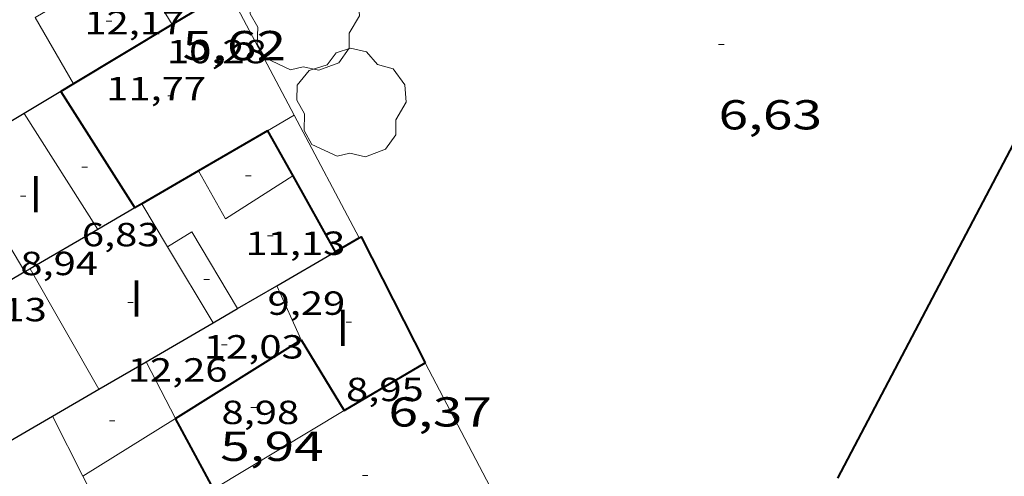
# Model space of a CAD drawing. Units: inches. Extents: x 453994 to 455000, y 4598498 to 4599002.
# Drawn here: x 454243 to 454278, y 4598667 to 4598684 of the extents above; entities that cross this region are included whole.
import ezdxf
from ezdxf.enums import TextEntityAlignment as Align

# ---------------------------------------------------------------- set-up
doc = ezdxf.new("R2010")
doc.units = ezdxf.units.IN
doc.header["$MEASUREMENT"] = 0
for name, color, linetype, lineweight in [('ARBRE', 7, 'Continuous', 0), ('COTA ALTIMETRICA', 7, 'Continuous', 0), ('COTA EDIFICI', 7, 'Continuous', 0), ('FACANA EXTERIOR', 7, 'Continuous', 0), ('LINIA VOLUMETRICA', 7, 'Continuous', 0), ('MITGERES', 7, 'Continuous', 0), ('MUR', 7, 'Continuous', 0), ('TEXT DE NUMERO DE PLANTES', 7, 'Continuous', 0), ('VORERA', 7, 'Continuous', 0)]:
    doc.layers.add(name, color=color, linetype=linetype, lineweight=lineweight)
doc.styles.add('Style-Arial', font='ARIAL.TTF')

# ---------------------------------------------------------------- blocks, each defined once
blk = doc.blocks.new('COTA')
at = {"color": 0, "linetype": 'ByBlock', "lineweight": -2}
blk.add_line((0, 0), (0.2, 0), dxfattribs=at)
blk = doc.blocks.new('ARBRE')
at = {"color": 0, "linetype": 'ByBlock', "lineweight": -2, "flags": 128}
blk.add_lwpolyline([(-0.507, -1.872), (-1.415, -1.448), (-1.697, -0.9400000000000001), (-1.675, -0.342), (-1.951, 0.138), (-1.943, 0.686), (-1.511, 1.208), (-0.871, 1.406), (-0.543, 1.846), (-0.027, 2.012), (0.541, 1.882), (0.933, 1.428), (1.495, 1.262), (1.921, 0.6940000000000001), (1.969, 0.068), (1.593, -0.562), (1.593, -1.098), (1.229, -1.618), (0.505, -1.886), (-0.049, -1.762), (-0.507, -1.872)], dxfattribs=at)

msp = doc.modelspace()

# ---------------------------------------------------------------- linework, layer by layer
at = {"layer": 'FACANA EXTERIOR', "color": 1, "linetype": 'Continuous', "lineweight": 40, "extrusion": (0.2468609679514352, 0.1482429413621654, 0.9576448678076722), "elevation": 793867.6122174349, "flags": 128}
msp.add_lwpolyline([(3708592.704423569, -2640142.730946911), (3708592.704423569, -2640141.331405533)], dxfattribs=at)
at = {"layer": 'FACANA EXTERIOR', "color": 1, "linetype": 'Continuous', "lineweight": 40, "extrusion": (0.2469660608727431, 0.1481351824587612, 0.9576344461718731), "elevation": 793419.8012930969, "flags": 128}
msp.add_lwpolyline([(3709994.538529911, -2638305.78701968), (3709994.538529911, -2638301.481256741)], dxfattribs=at)
at = {"layer": 'FACANA EXTERIOR', "color": 1, "linetype": 'Continuous', "lineweight": 40, "extrusion": (0.247041511495817, 0.1483314257849069, 0.9575846070830915), "elevation": 794356.5343430499, "flags": 128}
msp.add_lwpolyline([(3708756.204593664, -2639760.268327747), (3708756.204593665, -2639759.716535264)], dxfattribs=at)
at = {"layer": 'FACANA EXTERIOR', "color": 1, "linetype": 'Continuous', "lineweight": 40, "elevation": 7.736011993894402, "flags": 128}
msp.add_lwpolyline([(454244.2226205702, 4598681.162671013), (454246.8695929278, 4598676.978644442)], dxfattribs=at)
at = {"layer": 'FACANA EXTERIOR', "color": 1, "linetype": 'Continuous', "lineweight": 40, "extrusion": (9.396163447972355e-05, 0.0001789842149144828, 0.999999979567931), "elevation": 891.3800383935662, "flags": 128}
msp.add_lwpolyline([(454278.9522576801, 4598680.341523543), (454272.054147034, 4598667.201555297)], dxfattribs=at)
at = {"layer": 'FACANA EXTERIOR', "color": 1, "linetype": 'Continuous', "lineweight": 40, "extrusion": (-0.160635394234321, -0.09349192302868503, 0.982575966756557), "elevation": -502898.8119135496, "flags": 128}
msp.add_lwpolyline([(-3746026.770883233, 2658679.408747474), (-3746026.770883232, 2658676.487211498)], dxfattribs=at)
at = {"layer": 'FACANA EXTERIOR', "color": 1, "linetype": 'Continuous', "lineweight": 40, "extrusion": (0.1425864830051001, -0.2557149061146156, 0.9561793668841793), "elevation": -1111170.233376921, "flags": 128}
msp.add_lwpolyline([(2636329.249940448, 3628948.715549791), (2636329.249940448, 3628946.772118107)], dxfattribs=at)
at = {"layer": 'FACANA EXTERIOR', "color": 1, "linetype": 'Continuous', "lineweight": 40, "extrusion": (-0.1604709638014787, -0.09350737505799965, 0.9826013640263214), "elevation": -502895.1782100555, "flags": 128}
msp.add_lwpolyline([(-3744626.695874639, 2660648.754556907), (-3744626.69587464, 2660646.369333303)], dxfattribs=at)
at = {"layer": 'FACANA EXTERIOR', "color": 1, "linetype": 'Continuous', "lineweight": 40, "extrusion": (0.1424445619985489, -0.2555033406795406, 0.9562570729979656), "elevation": -1110261.779199103, "flags": 128}
msp.add_lwpolyline([(2636057.82900788, 3629421.96227951), (2636057.829007881, 3629418.704462464)], dxfattribs=at)
at = {"layer": 'FACANA EXTERIOR', "color": 1, "linetype": 'Continuous', "lineweight": 40, "extrusion": (-0.1625301573752266, -0.09443286880139891, 0.9821743130593071), "elevation": -508086.6115773094, "flags": 128}
msp.add_lwpolyline([(-3748039.083592235, 2654848.917993528), (-3748039.083592234, 2654848.620076971)], dxfattribs=at)
at = {"layer": 'FACANA EXTERIOR', "color": 1, "linetype": 'Continuous', "lineweight": 40, "extrusion": (-0.1803841684018126, -0.1051171457954183, 0.9779631575114736), "elevation": -565329.8246251047, "flags": 128}
msp.add_lwpolyline([(-3744551.916312865, 2648187.184465521), (-3744551.916312865, 2648188.199901976)], dxfattribs=at)
at = {"layer": 'FACANA EXTERIOR', "color": 1, "linetype": 'Continuous', "lineweight": 40, "extrusion": (-0.1314923201894863, -0.1944509189161595, 0.9720589539034384), "elevation": -953937.5945009014, "flags": 128}
msp.add_lwpolyline([(-2199741.002407181, 3950355.704844764), (-2199740.967923461, 3950355.777266398), (-2199736.529288708, 3950353.246769317)], dxfattribs=at)
at = {"layer": 'FACANA EXTERIOR', "color": 1, "linetype": 'Continuous', "lineweight": 40, "extrusion": (0.5283084573994561, 0.3310223927804987, 0.78186594075844), "elevation": 1762257.425369757, "flags": 128}
msp.add_lwpolyline([(3655725.476466712, -2210027.612062508), (3655725.476466713, -2210034.414580386)], dxfattribs=at)
at = {"layer": 'FACANA EXTERIOR', "color": 1, "linetype": 'Continuous', "lineweight": 40, "extrusion": (0.1204048830059854, -0.1991917388441772, 0.9725355085160378), "elevation": -861312.9147749112, "flags": 128}
msp.add_lwpolyline([(2767662.250874634, 3598932.874355086), (2767662.250874635, 3598929.815333999)], dxfattribs=at)
at = {"layer": 'FACANA EXTERIOR', "color": 1, "linetype": 'Continuous', "lineweight": 40, "extrusion": (0.004850968725914661, 0.002868407364895691, 0.9999841200447181), "elevation": 15404.35966676303, "flags": 128}
msp.add_lwpolyline([(454248.9805795636, 4598644.436909663), (454251.8826551063, 4598646.152897363)], dxfattribs=at)
at = {"layer": 'FACANA EXTERIOR', "color": 1, "linetype": 'Continuous', "lineweight": 40, "extrusion": (0.2618546156235947, -0.48628284265462, 0.8336433033476378), "elevation": -2117294.614536153, "flags": 128}
msp.add_lwpolyline([(2580242.049844041, 3195855.825948441), (2580242.049844041, 3195859.276956688)], dxfattribs=at)
at = {"layer": 'LINIA VOLUMETRICA', "color": 1, "linetype": 'Continuous', "lineweight": 20, "extrusion": (0.04181713344495927, 0.01576370610390028, 0.9990009173771145), "elevation": 91499.63267679098, "flags": 128}
msp.add_lwpolyline([(4142863.994429615, -2045130.185500151), (4142863.324858258, -2045126.180094512), (4142860.612817678, -2045126.627625868)], dxfattribs=at)
at = {"layer": 'LINIA VOLUMETRICA', "color": 1, "linetype": 'Continuous', "lineweight": 20, "elevation": 11.9120184683648, "flags": 128}
msp.add_lwpolyline([(454246.8086601651, 4598685.852658663), (454248.2116449116, 4598683.555644456)], dxfattribs=at)
at = {"layer": 'LINIA VOLUMETRICA', "color": 1, "linetype": 'Continuous', "lineweight": 20, "extrusion": (0.0007593283700211707, -0.001199626508210279, 0.9999989921578258), "elevation": -5161.515346731465, "flags": 128}
msp.add_lwpolyline([(454242.7658649638, 4598677.488777377), (454245.4028419974, 4598673.322747912)], dxfattribs=at)
at = {"layer": 'LINIA VOLUMETRICA', "color": 1, "linetype": 'Continuous', "lineweight": 20, "extrusion": (0.0007298491130445437, -0.00123186134916001, 0.9999989749184189), "elevation": -5317.295793145039, "flags": 128}
msp.add_lwpolyline([(454240.2988555331, 4598675.825731184), (454242.7908319288, 4598671.619702565)], dxfattribs=at)
at = {"layer": 'LINIA VOLUMETRICA', "color": 1, "linetype": 'Continuous', "lineweight": 20, "extrusion": (0.09966634491358152, 0.03540237024983153, 0.9943909150189683), "elevation": 208088.9087205904, "flags": 128}
msp.add_lwpolyline([(4181370.148441709, -1956278.900025898), (4181368.205947611, -1956279.249851221), (4181368.84638038, -1956282.048453806)], dxfattribs=at)
at = {"layer": 'LINIA VOLUMETRICA', "color": 1, "linetype": 'Continuous', "lineweight": 20, "extrusion": (-0.01027100332469529, 0.01718918788095983, 0.9997994990550341), "elevation": 74394.16597956224, "flags": 128}
msp.add_lwpolyline([(-2748756.031169584, -3713889.813069518), (-2748756.031169583, -3713888.015226637)], dxfattribs=at)
at = {"layer": 'LINIA VOLUMETRICA', "color": 1, "linetype": 'Continuous', "lineweight": 20, "extrusion": (-0.03157807939197528, 0.05166332975746527, 0.9981651793467279), "elevation": 223250.5104050479, "flags": 128}
msp.add_lwpolyline([(-2785896.07843931, -3680092.738965475), (-2785896.11348358, -3680095.942946239), (-2785895.091487377, -3680095.942946238)], dxfattribs=at)
at = {"layer": 'LINIA VOLUMETRICA', "color": 1, "linetype": 'Continuous', "lineweight": 20, "extrusion": (-0.01050027042737217, 0.01756087746692626, 0.9997906580397438), "elevation": 75999.30156145761, "flags": 128}
msp.add_lwpolyline([(-2749873.729815641, -3713028.006452278), (-2749873.729815642, -3713024.829624885)], dxfattribs=at)
at = {"layer": 'LINIA VOLUMETRICA', "color": 1, "linetype": 'Continuous', "lineweight": 20, "extrusion": (-0.001392346461458663, 0.002445843144192108, 0.9999960396034804), "elevation": 10627.82138862945, "flags": 128}
msp.add_lwpolyline([(454242.7018738324, 4598662.558647565), (454245.1628619542, 4598658.235609257)], dxfattribs=at)
at = {"layer": 'LINIA VOLUMETRICA', "color": 1, "linetype": 'Continuous', "lineweight": 20, "extrusion": (-0.02782669420105605, 0.06160159631144912, 0.9977128436688195), "elevation": 270655.8125132984, "flags": 128}
msp.add_lwpolyline([(-2307102.417948749, -3994766.072054298), (-2307102.417948749, -3994768.202393257)], dxfattribs=at)
at = {"layer": 'LINIA VOLUMETRICA', "color": 1, "linetype": 'Continuous', "lineweight": 20, "extrusion": (0.003817428641544137, -0.007373725435056587, 0.9999655271116975), "elevation": -32160.38463250098, "flags": 128}
msp.add_lwpolyline([(454243.9086597331, 4598559.334521837), (454244.9607108139, 4598557.302455457)], dxfattribs=at)
at = {"layer": 'LINIA VOLUMETRICA', "color": 1, "linetype": 'Continuous', "lineweight": 20, "extrusion": (-0.002440018601402383, 0.004819520306932295, 0.9999854091601716), "elevation": 21070.96323900238, "flags": 128}
msp.add_lwpolyline([(454242.6051933491, 4598621.359903572), (454243.6922072287, 4598619.212867059)], dxfattribs=at)
at = {"layer": 'LINIA VOLUMETRICA', "color": 1, "linetype": 'Continuous', "lineweight": 20, "extrusion": (0.08222494171497369, 0.0512350247141861, 0.9952959515654156), "elevation": 272978.3019703613, "flags": 128}
msp.add_lwpolyline([(3662752.584275818, -2804251.841698911), (3662752.584275817, -2804247.909041671)], dxfattribs=at)
at = {"layer": 'LINIA VOLUMETRICA', "color": 1, "linetype": 'Continuous', "lineweight": 20, "extrusion": (-0.002303789120401684, 0.004550069177317662, 0.9999869946285155), "elevation": 19893.72871168409, "flags": 128}
msp.add_lwpolyline([(454243.8368170477, 4598624.442006942), (454245.0768293509, 4598621.992968386)], dxfattribs=at)
at = {"layer": 'MITGERES', "color": 1, "linetype": 'Continuous', "lineweight": 30, "extrusion": (0.2472934239094408, 0.1484110277428186, 0.9575072476673302), "elevation": 794837.0272840013, "flags": 128}
msp.add_lwpolyline([(3709343.295597692, -2638790.000221814), (3709343.295597691, -2638788.39486142)], dxfattribs=at)
at = {"layer": 'MITGERES', "color": 1, "linetype": 'Continuous', "lineweight": 30, "extrusion": (0.2467696362596628, 0.1481789768974184, 0.9576783058135484), "elevation": 793531.9747334206, "flags": 128}
msp.add_lwpolyline([(3708667.580346562, -2640130.595435495), (3708667.580346562, -2640127.583347992)], dxfattribs=at)
at = {"layer": 'MITGERES', "color": 1, "linetype": 'Continuous', "lineweight": 30, "extrusion": (-0.1608142976358076, -0.09360488152255536, 0.9825359473480095), "elevation": -503499.5385079827, "flags": 128}
msp.add_lwpolyline([(-3745915.736273819, 2658716.548258206), (-3745915.736273821, 2658714.984352334)], dxfattribs=at)
at = {"layer": 'MITGERES', "color": 1, "linetype": 'Continuous', "lineweight": 30, "extrusion": (-0.1605665624943374, -0.09353486805858505, 0.9825831300536434), "elevation": -503065.0362807963, "flags": 128}
msp.add_lwpolyline([(-3744981.868620821, 2660112.446783843), (-3744981.868620821, 2660109.59999282)], dxfattribs=at)
at = {"layer": 'MITGERES', "color": 1, "linetype": 'Continuous', "lineweight": 30, "extrusion": (-0.1802036256029074, -0.104966134339529, 0.9780126604300086), "elevation": -564553.3591506435, "flags": 128}
msp.add_lwpolyline([(-3745065.6828532, 2647623.776592219), (-3745065.6828532, 2647626.25087595)], dxfattribs=at)
at = {"layer": 'MITGERES', "color": 1, "linetype": 'Continuous', "lineweight": 30, "extrusion": (-0.1606036102642249, -0.0935455148783735, 0.9825760616950918), "elevation": -503130.8262996922, "flags": 128}
msp.add_lwpolyline([(-3745119.489729057, 2659903.162070829), (-3745119.489729056, 2659900.084496074)], dxfattribs=at)
at = {"layer": 'MITGERES', "color": 1, "linetype": 'Continuous', "lineweight": 30, "extrusion": (-0.1606561491096787, -0.09351463389796394, 0.982570412235265), "elevation": -503012.6801595289, "flags": 128}
msp.add_lwpolyline([(-3745893.019430363, 2658836.294618838), (-3745893.019430362, 2658836.05792035)], dxfattribs=at)
at = {"layer": 'MITGERES', "color": 1, "linetype": 'Continuous', "lineweight": 30, "extrusion": (-0.1807776632154549, -0.1053767431791823, 0.9778625560268213), "elevation": -566702.3745978517, "flags": 128}
msp.add_lwpolyline([(-3744213.193893722, 2648368.610085307), (-3744213.193893722, 2648370.273184395)], dxfattribs=at)
at = {"layer": 'MITGERES', "color": 1, "linetype": 'Continuous', "lineweight": 30, "extrusion": (-0.180181144430549, -0.1048308359388303, 0.9780313139302155), "elevation": -563920.9549330423, "flags": 128}
msp.add_lwpolyline([(-3746436.521226905, 2645815.820898413), (-3746436.521226905, 2645816.861876972)], dxfattribs=at)
at = {"layer": 'MITGERES', "color": 1, "linetype": 'Continuous', "lineweight": 30, "extrusion": (-0.1804552389861957, -0.1051571587868362, 0.9779457442406073), "elevation": -565546.1151060072, "flags": 128}
msp.add_lwpolyline([(-3744567.630042938, 2648110.765732271), (-3744567.630042939, 2648113.604971429)], dxfattribs=at)
at = {"layer": 'MITGERES', "color": 1, "linetype": 'Continuous', "lineweight": 30, "extrusion": (-0.1802232513404997, -0.104932890466251, 0.9780126114599222), "elevation": -564409.3984499782, "flags": 128}
msp.add_lwpolyline([(-3745566.738762222, 2646938.046655774), (-3745566.738762221, 2646940.046220075)], dxfattribs=at)
at = {"layer": 'MITGERES', "color": 1, "linetype": 'Continuous', "lineweight": 30, "extrusion": (-0.1804700908956718, -0.1051190168787523, 0.9779471041843483), "elevation": -565377.4588020208, "flags": 128}
msp.add_lwpolyline([(-3745091.777519529, 2647401.489851194), (-3745091.777519529, 2647403.462536183)], dxfattribs=at)
at = {"layer": 'MITGERES', "color": 1, "linetype": 'Continuous', "lineweight": 30, "elevation": 5.061007845913991, "flags": 128}
msp.add_lwpolyline([(454232.9504661489, 4598663.11372856), (454243.9185316382, 4598669.503655246)], dxfattribs=at)
at = {"layer": 'MUR', "color": 1, "linetype": 'Continuous', "lineweight": 20, "extrusion": (0.004072304139521006, -0.007715722302798945, 0.999961941259937), "elevation": -33622.80587410225, "flags": 128}
msp.add_lwpolyline([(454248.7801950861, 4598557.766933081), (454246.4260656098, 4598562.227090621)], dxfattribs=at)
at = {"layer": 'MUR', "color": 1, "linetype": 'Continuous', "lineweight": 20, "extrusion": (-0.1608966257197925, -0.09381269764964982, 0.982502648134691), "elevation": -504492.6172030777, "flags": 128}
msp.add_lwpolyline([(-3743906.957944842, 2661363.160609879), (-3743906.957944843, 2661362.033082965)], dxfattribs=at)
at = {"layer": 'MUR', "color": 1, "linetype": 'Continuous', "lineweight": 20, "extrusion": (0.004031811842060049, -0.007640276358276661, 0.9999626846390017), "elevation": -33294.24781851122, "flags": 128}
msp.add_lwpolyline([(454251.1782454712, 4598555.747925319), (454248.8551207787, 4598560.150078258)], dxfattribs=at)
at = {"layer": 'MUR', "color": 1, "linetype": 'Continuous', "lineweight": 20, "extrusion": (0.04156860792882413, -0.07922950920816273, 0.9959893250961547), "elevation": -345457.7677999461, "flags": 128}
msp.add_lwpolyline([(2538789.658651943, 3845690.38100298), (2538789.658651944, 3845685.049726384)], dxfattribs=at)
at = {"layer": 'MUR', "color": 1, "linetype": 'Continuous', "lineweight": 20, "elevation": 9.92801539215725}
msp.add_lwpolyline([(454254.3735493709, 4598669.704576226), (454249.6936380642, 4598666.889677928)], dxfattribs=at)
at = {"layer": 'VORERA', "color": 1, "linetype": 'Continuous', "lineweight": 0, "extrusion": (0.5851982892741603, -0.6453516654493807, 0.4909828817100522), "elevation": -2701901.004403147, "flags": 128}
msp.add_lwpolyline([(3425735.592499249, 1522772.429049027), (3425681.632321332, 1522772.520879778), (3425611.065964902, 1522772.395760379)], dxfattribs=at)

# ---------------------------------------------------------------- block references
at = {"layer": 'ARBRE', "color": 3, "linetype": 'Continuous', "lineweight": 0, "xscale": 1.000001550400009, "yscale": 1.000001550399986, "zscale": 1.0000015504, "rotation": 359.9995652666707}
for p in [(454252.9546541848, 4598683.808608861, 6.744010455897602), (454254.6306332238, 4598680.70359133, 7.088010989235201)]:
    msp.add_blockref('ARBRE', p, dxfattribs=at)
at = {"layer": 'COTA ALTIMETRICA', "color": 7, "linetype": 'Continuous', "lineweight": 0, "xscale": 1.000001550400009, "yscale": 1.000001550399986, "zscale": 1.0000015504, "rotation": 359.9995652666707}
for p in [(454267.7896698852, 4598682.846494809, 6.632010282252802), (454248.0496253274, 4598681.007641735, 5.616008707046403), (454251.0335450264, 4598669.81460174, 5.944009215577601), (454255.0265327111, 4598667.375567663, 6.368009872947201)]:
    msp.add_blockref('COTA', p, dxfattribs=at)
at = {"layer": 'COTA EDIFICI', "color": 7, "linetype": 'Continuous', "lineweight": 0, "xscale": 1.000001550400009, "yscale": 1.000001550399986, "zscale": 1.0000015504, "rotation": 359.9995652666707}
for p in [(454245.8446422055, 4598683.682662614, 11.7680182451072), (454244.9726010949, 4598678.442661106, 6.832010592332802), (454250.8346078311, 4598678.132616146, 11.1280172528512), (454242.7675898156, 4598677.406676229, 8.936013854374401), (454251.6265927457, 4598675.982606803, 9.288014400115202), (454249.3455773121, 4598674.41462168, 12.0320186544128), (454246.6145667955, 4598673.586641118, 12.2640190141056), (454254.4405736022, 4598672.884580649, 8.952013879180802), (454249.9765604445, 4598672.062613246, 8.976013916390404), (454245.9575335298, 4598669.336639514, 15.1120234296448)]:
    msp.add_blockref('COTA', p, dxfattribs=at)

# ---------------------------------------------------------------- texts
at = {"layer": 'COTA ALTIMETRICA', "color": 7, "linetype": 'Continuous', "lineweight": 0, "style": 'Style-Arial', "width": 1.333331428571429}
for s, p in [('5,62', (454248.5806437689, 4598683.329641306, 5.616008707046403)), ('6,63', (454267.7896547102, 4598680.846491707, 6.632010282252802)), ('6,37', (454255.9595554709, 4598670.184564937, 6.368009872947201)), ('5,94', (454249.9295367515, 4598668.949608776, 5.944009215577601))]:
    msp.add_text(s, height=1.05000162792, rotation=359.99956526667, dxfattribs=at).set_placement(p, align=Align.TOP_LEFT)
at = {"layer": 'COTA EDIFICI', "color": 7, "linetype": 'Continuous', "lineweight": 0, "style": 'Style-Arial', "width": 1.25}
for s, p in [('12,17', (454245.0606437292, 4598684.043669121, 12.16801886526721)), ('10,28', (454248.0206404803, 4598683.010645061, 10.280015938112)), ('11,77', (454245.8446270305, 4598681.682659512, 11.7680182451072)), ('6,83', (454244.9725859198, 4598676.442658004, 6.832010592332802)), ('11,13', (454250.834592656, 4598676.132613045, 11.1280172528512)), ('8,94', (454242.7675746406, 4598675.406673129, 8.936013854374401)), ('9,29', (454251.6265775707, 4598673.982603703, 9.288014400115202)), ('15,13', (454240.1385579997, 4598673.75069051, 15.1280234544512)), ('12,03', (454249.3455621371, 4598672.41461858, 12.0320186544128)), ('12,26', (454246.6145516204, 4598671.586638017, 12.2640190141056)), ('8,95', (454254.4405584272, 4598670.884577548, 8.952013879180802)), ('8,98', (454249.9765452694, 4598670.062610145, 8.976013916390404))]:
    msp.add_text(s, height=0.8400013023360002, rotation=359.99956526667, dxfattribs=at).set_placement(p, align=Align.TOP_LEFT)
at = {"layer": 'TEXT DE NUMERO DE PLANTES', "color": 7, "linetype": 'Continuous', "lineweight": 0, "style": 'Style-Arial', "width": 0.8076910650906692}
for p in [(454243.3260527529, 4598677.475673099), (454246.9250298946, 4598673.727639981), (454254.3240333685, 4598672.673582206)]:
    msp.add_text('I', height=1.300004015523101, rotation=359.99956526667, dxfattribs=at).set_placement(p, align=Align.MIDDLE_CENTER)

doc.saveas('drawing.dxf')
